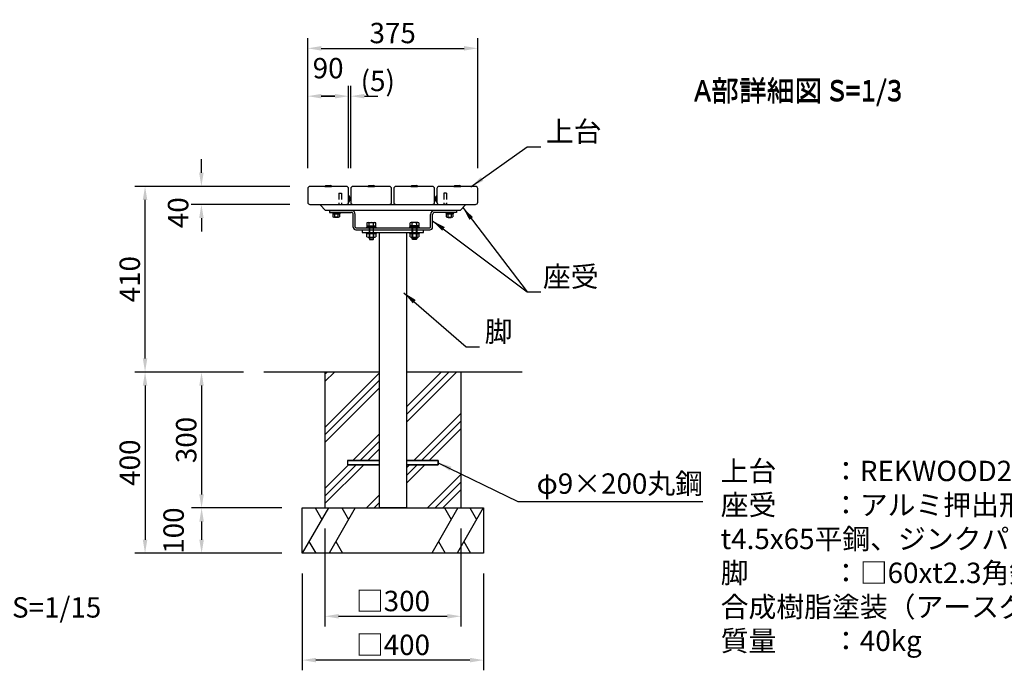
# Model space of a CAD drawing. Extents: x 0 to 6300, y 0 to 4455.
# Drawn here: x 2665 to 4837, y 1048 to 2485 of the extents above; entities that cross this region are included whole.
import ezdxf

# ---------------------------------------------------------------- set-up
doc = ezdxf.new("R2010")
doc.units = 0
doc.header["$LTSCALE"] = 4.5
doc.linetypes.add('HIDDEN2', pattern=[4.7625, 3.175, -1.5875])
doc.layers.get('DEFPOINTS').update_dxf_attribs({"linetype": 'CONTINUOUS'})
for name, color, linetype in [('P001', 131, 'CONTINUOUS'), ('P002', 181, 'CONTINUOUS'), ('P004', 41, 'CONTINUOUS'), ('P008', 241, 'CONTINUOUS'), ('P019', 71, 'CONTINUOUS'), ('P901', 135, 'CONTINUOUS'), ('P902', 185, 'CONTINUOUS'), ('P919', 75, 'CONTINUOUS'), ('P920', 125, 'CONTINUOUS'), ('P_2DIM', 6, 'CONTINUOUS'), ('P_3TEXT', 60, 'CONTINUOUS'), ('P_7THICK', 7, 'CONTINUOUS')]:
    doc.layers.add(name, color=color, linetype=linetype)
doc.styles.add('BIGFONT', font='simplex.shx', dxfattribs={"bigfont": 'bigfont.shx'})
doc.dimstyles.new('DIMBIGFONT$0', dxfattribs={"dimscale": 15, "dimtxt": 3, "dimasz": 2, "dimexe": 1.5, "dimexo": 3, "dimgap": 0.75, "dimtad": 1, "dimdec": 1, "dimdsep": 46, "dimtxsty": 'BIGFONT', "dimsah": 1, "dimcen": 0, "dimclrt": 230, "dimadec": 0, "dimazin": 0, "dimtfac": 0.6, "dimtdec": 1, "dimtofl": 0, "dimtmove": 2, "dimatfit": 3, "dimfxl": 0, "dimtvp": 1, "dimtolj": 1, "dimarcsym": 0})
doc.dimstyles.new('DIMBIGFONT$7', dxfattribs={"dimscale": 15, "dimtxt": 3, "dimasz": 2, "dimexe": 1.5, "dimexo": 3, "dimgap": 0.75, "dimtad": 1, "dimdec": 1, "dimdsep": 46, "dimtxsty": 'BIGFONT', "dimsah": 1, "dimcen": 0, "dimclrt": 230, "dimadec": 0, "dimazin": 0, "dimtfac": 0.6, "dimtdec": 1, "dimtofl": 0, "dimtmove": 0, "dimatfit": 3, "dimfxl": 0, "dimtvp": 1, "dimtolj": 1, "dimarcsym": 0})

# ---------------------------------------------------------------- blocks, each defined once
blk = doc.blocks.new('*D2')
at = {"layer": 'DEFPOINTS', "color": 0}
for p in [(3675.3, 2421.4), (3300.3, 2111.7), (3675.3, 2111.7)]:
    blk.add_point(p, dxfattribs=at)
at = {"layer": 'P_2DIM', "color": 0, "lineweight": -2}
for p, q in [((3300.3, 2156.7), (3300.3, 2443.9)), ((3675.3, 2156.7), (3675.3, 2443.9)), ((3330.3, 2421.4), (3645.3, 2421.4))]:
    blk.add_line(p, q, dxfattribs=at)
at = {"layer": 'P_2DIM', "color": 0}
for points in [[(3330.3, 2426.4), (3330.3, 2416.4), (3300.3, 2421.4)], [(3645.3, 2426.4), (3645.3, 2416.4), (3675.3, 2421.4)]]:
    blk.add_solid(points, dxfattribs=at)
at = {"layer": 'P_2DIM', "color": 230, "insert": (3487.8, 2455.2), "char_height": 45, "attachment_point": 5, "style": 'BIGFONT'}
blk.add_mtext('\\A1;375', dxfattribs=at)
blk = doc.blocks.new('*D3')
at = {"layer": 'DEFPOINTS', "color": 0}
for p in [(3390.3, 2315.8), (3300.3, 2111.7), (3390.3, 2111.7)]:
    blk.add_point(p, dxfattribs=at)
at = {"layer": 'P_2DIM', "color": 0, "lineweight": -2}
for p, q in [((3300.3, 2156.7), (3300.3, 2338.3)), ((3390.3, 2156.7), (3390.3, 2338.3)), ((3330.3, 2315.8), (3360.3, 2315.8))]:
    blk.add_line(p, q, dxfattribs=at)
at = {"layer": 'P_2DIM', "color": 0}
for points in [[(3330.3, 2320.8), (3330.3, 2310.8), (3300.3, 2315.8)], [(3360.3, 2320.8), (3360.3, 2310.8), (3390.3, 2315.8)]]:
    blk.add_solid(points, dxfattribs=at)
at = {"layer": 'P_2DIM', "color": 230, "insert": (3345.3, 2377.7), "char_height": 45, "attachment_point": 5, "style": 'BIGFONT'}
blk.add_mtext('\\A1;90', dxfattribs=at)
blk = doc.blocks.new('*D4')
at = {"layer": 'DEFPOINTS', "color": 0}
for p in [(3395.3, 2315.8), (3390.3, 2111.7), (3395.3, 2111.7)]:
    blk.add_point(p, dxfattribs=at)
at = {"layer": 'P_2DIM', "color": 0, "lineweight": -2}
for p, q in [((3390.3, 2156.7), (3390.3, 2338.3)), ((3395.3, 2156.7), (3395.3, 2338.3)), ((3360.3, 2315.8), (3330.3, 2315.8)), ((3425.3, 2315.8), (3455.3, 2315.8))]:
    blk.add_line(p, q, dxfattribs=at)
at = {"layer": 'P_2DIM', "color": 0}
for points in [[(3360.3, 2320.8), (3360.3, 2310.8), (3390.3, 2315.8)], [(3425.3, 2320.8), (3425.3, 2310.8), (3395.3, 2315.8)]]:
    blk.add_solid(points, dxfattribs=at)
at = {"layer": 'P_2DIM', "color": 230, "insert": (3454.9, 2349.5), "char_height": 45, "attachment_point": 5, "style": 'BIGFONT'}
blk.add_mtext('\\A1;(5)', dxfattribs=at)
blk = doc.blocks.new('*D9')
at = {"layer": 'DEFPOINTS', "color": 0}
for p in [(2941.4, 2116.7), (3305.8, 2116.7), (3203.3, 1706.7)]:
    blk.add_point(p, dxfattribs=at)
at = {"layer": 'P_2DIM', "color": 0, "lineweight": -2}
for p, q in [((3260.8, 2116.7), (2918.9, 2116.7)), ((2941.4, 1736.7), (2941.4, 2086.7)), ((3158.3, 1706.7), (2918.9, 1706.7))]:
    blk.add_line(p, q, dxfattribs=at)
at = {"layer": 'P_2DIM', "color": 0}
for points in [[(2936.4, 2086.7), (2946.4, 2086.7), (2941.4, 2116.7)], [(2936.4, 1736.7), (2946.4, 1736.7), (2941.4, 1706.7)]]:
    blk.add_solid(points, dxfattribs=at)
at = {"layer": 'P_2DIM', "color": 230, "insert": (2907.6, 1911.7), "char_height": 45, "attachment_point": 5, "rotation": 90, "style": 'BIGFONT'}
blk.add_mtext('\\A1;410', dxfattribs=at)
blk = doc.blocks.new('*D10')
at = {"layer": 'DEFPOINTS', "color": 0}
for p in [(3065.7, 2116.7), (3305.8, 2116.7), (3305.8, 2076.7)]:
    blk.add_point(p, dxfattribs=at)
at = {"layer": 'P_2DIM', "color": 0, "lineweight": -2}
for p, q in [((3065.7, 2146.7), (3065.7, 2176.7)), ((3260.8, 2116.7), (3043.2, 2116.7)), ((3260.8, 2076.7), (3043.2, 2076.7)), ((3065.7, 2046.7), (3065.7, 2016.7))]:
    blk.add_line(p, q, dxfattribs=at)
at = {"layer": 'P_2DIM', "color": 0}
for points in [[(3060.7, 2146.7), (3070.7, 2146.7), (3065.7, 2116.7)], [(3060.7, 2046.7), (3070.7, 2046.7), (3065.7, 2076.7)]]:
    blk.add_solid(points, dxfattribs=at)
at = {"layer": 'P_2DIM', "color": 230, "insert": (3014.3, 2058.6), "char_height": 45, "attachment_point": 5, "rotation": 90, "style": 'BIGFONT'}
blk.add_mtext('\\A1;40', dxfattribs=at)
blk = doc.blocks.new('*D11')
at = {"layer": 'DEFPOINTS', "color": 0}
for p in [(3192.5, 1706.7), (2941.4, 1306.7), (3288.3, 1306.7)]:
    blk.add_point(p, dxfattribs=at)
at = {"layer": 'P_2DIM', "color": 0, "lineweight": -2}
for p, q in [((3147.5, 1706.7), (2918.9, 1706.7)), ((2941.4, 1676.7), (2941.4, 1336.7)), ((3243.3, 1306.7), (2918.9, 1306.7))]:
    blk.add_line(p, q, dxfattribs=at)
at = {"layer": 'P_2DIM', "color": 0}
for points in [[(2936.4, 1676.7), (2946.4, 1676.7), (2941.4, 1706.7)], [(2936.4, 1336.7), (2946.4, 1336.7), (2941.4, 1306.7)]]:
    blk.add_solid(points, dxfattribs=at)
at = {"layer": 'P_2DIM', "color": 230, "insert": (2907.6, 1506.7), "char_height": 45, "attachment_point": 5, "rotation": 90, "style": 'BIGFONT'}
blk.add_mtext('\\A1;400', dxfattribs=at)
blk = doc.blocks.new('*D12')
at = {"layer": 'DEFPOINTS', "color": 0}
for p in [(3192.5, 1706.7), (3066, 1406.7), (3288.3, 1406.7)]:
    blk.add_point(p, dxfattribs=at)
at = {"layer": 'P_2DIM', "color": 0, "lineweight": -2}
for p, q in [((3147.5, 1706.7), (3043.5, 1706.7)), ((3066, 1676.7), (3066, 1436.7)), ((3243.3, 1406.7), (3043.5, 1406.7))]:
    blk.add_line(p, q, dxfattribs=at)
at = {"layer": 'P_2DIM', "color": 0}
for points in [[(3061, 1676.7), (3071, 1676.7), (3066, 1706.7)], [(3061, 1436.7), (3071, 1436.7), (3066, 1406.7)]]:
    blk.add_solid(points, dxfattribs=at)
at = {"layer": 'P_2DIM', "color": 230, "insert": (3032.2, 1556.7), "char_height": 45, "attachment_point": 5, "rotation": 90, "style": 'BIGFONT'}
blk.add_mtext('\\A1;300', dxfattribs=at)
blk = doc.blocks.new('*D13')
at = {"layer": 'DEFPOINTS', "color": 0}
for p in [(3338.3, 1406.7), (3638.3, 1406.7), (3638.3, 1167.6)]:
    blk.add_point(p, dxfattribs=at)
at = {"layer": 'P_2DIM', "color": 0, "lineweight": -2}
for p, q in [((3338.3, 1361.7), (3338.3, 1145.1)), ((3638.3, 1361.7), (3638.3, 1145.1)), ((3368.3, 1167.6), (3608.3, 1167.6))]:
    blk.add_line(p, q, dxfattribs=at)
at = {"layer": 'P_2DIM', "color": 0}
for points in [[(3368.3, 1172.6), (3368.3, 1162.6), (3338.3, 1167.6)], [(3608.3, 1172.6), (3608.3, 1162.6), (3638.3, 1167.6)]]:
    blk.add_solid(points, dxfattribs=at)
at = {"layer": 'P_2DIM', "color": 230, "insert": (3488.3, 1201.3), "char_height": 45, "attachment_point": 5, "style": 'BIGFONT'}
blk.add_mtext('\\A1;□300', dxfattribs=at)
blk = doc.blocks.new('*D14')
at = {"layer": 'DEFPOINTS', "color": 0}
for p in [(3288.3, 1306.7), (3688.3, 1306.7), (3288.3, 1070.8)]:
    blk.add_point(p, dxfattribs=at)
at = {"layer": 'P_2DIM', "color": 0, "lineweight": -2}
for p, q in [((3288.3, 1261.7), (3288.3, 1048.3)), ((3688.3, 1261.7), (3688.3, 1048.3)), ((3658.3, 1070.8), (3318.3, 1070.8))]:
    blk.add_line(p, q, dxfattribs=at)
at = {"layer": 'P_2DIM', "color": 0}
for points in [[(3318.3, 1075.8), (3318.3, 1065.8), (3288.3, 1070.8)], [(3658.3, 1075.8), (3658.3, 1065.8), (3688.3, 1070.8)]]:
    blk.add_solid(points, dxfattribs=at)
at = {"layer": 'P_2DIM', "color": 230, "insert": (3488.3, 1104.5), "char_height": 45, "attachment_point": 5, "style": 'BIGFONT'}
blk.add_mtext('\\A1;□400', dxfattribs=at)
blk = doc.blocks.new('*D15')
at = {"layer": 'DEFPOINTS', "color": 0}
for p in [(3288.3, 1406.7), (3066.2, 1306.7), (3288.3, 1306.7)]:
    blk.add_point(p, dxfattribs=at)
at = {"layer": 'P_2DIM', "color": 0, "lineweight": -2}
for p, q in [((3243.3, 1406.7), (3043.7, 1406.7)), ((3066.2, 1376.7), (3066.2, 1336.7)), ((3243.3, 1306.7), (3043.7, 1306.7))]:
    blk.add_line(p, q, dxfattribs=at)
at = {"layer": 'P_2DIM', "color": 0}
for points in [[(3061.2, 1376.7), (3071.2, 1376.7), (3066.2, 1406.7)], [(3061.2, 1336.7), (3071.2, 1336.7), (3066.2, 1306.7)]]:
    blk.add_solid(points, dxfattribs=at)
at = {"layer": 'P_2DIM', "color": 230, "insert": (3004.4, 1356.7), "char_height": 45, "attachment_point": 5, "rotation": 90, "style": 'BIGFONT'}
blk.add_mtext('\\A1;100', dxfattribs=at)

msp = doc.modelspace()

# ---------------------------------------------------------------- hatches: boundary and pattern name
at = {"layer": 'P919'}
h = msp.add_hatch(dxfattribs=at)
h.set_pattern_fill('PLAST', color=256, scale=15, angle=45, style=0)
h.set_pattern_definition([(45, (-7299.78, 4517.98), (-67.3519, 67.3519), []), (45, (-7308.2, 4526.4), (-67.3519, 67.3519), []), (45, (-7316.62, 4534.82), (-67.3519, 67.3519), [])])
h.paths.add_polyline_path([(3458.29, 1511.17), (3458.29, 1706.67), (3338.29, 1706.67), (3338.29, 1406.67), (3458.29, 1406.67), (3458.29, 1502.17), (3388.29, 1502.17), (3388.29, 1511.17)])
h.paths.add_polyline_path([(3518.29, 1511.17), (3588.29, 1511.17), (3588.29, 1502.17), (3518.29, 1502.17), (3518.29, 1406.67), (3638.29, 1406.67), (3638.29, 1706.67), (3518.29, 1706.67)])

# ---------------------------------------------------------------- linework, layer by layer
at = {"layer": 'P001'}
for p, q in [((3390.31, 2096.17), (3390.71, 2096.17)), ((3390.31, 2082.17), (3390.31, 2096.17)), ((3390.71, 2082.17), (3390.71, 2096.17)), ((3393.53, 2091.99), (3393.55, 2092.01)), ((3393.53, 2089.89), (3393.95, 2089.92)), ((3393.95, 2088.43), (3393.53, 2088.46)), ((3393.55, 2086.34), (3393.53, 2086.36)), ((3582.08, 2089.89), (3581.66, 2089.92)), ((3581.66, 2088.43), (3582.08, 2088.46)), ((3582.08, 2091.99), (3582.05, 2092.01)), ((3582.05, 2086.34), (3582.08, 2086.36)), ((3584.89, 2082.17), (3584.89, 2096.17)), ((3585.29, 2096.17), (3584.89, 2096.17)), ((3585.29, 2082.17), (3585.29, 2096.17)), ((3390.31, 2082.17), (3390.71, 2082.17)), ((3585.29, 2082.17), (3584.89, 2082.17)), ((3348.29, 2063.67), (3348.29, 2059.17)), ((3348.29, 2063.67), (3396.29, 2063.67)), ((3348.29, 2059.17), (3396.29, 2059.17)), ((3400.79, 2026.67), (3400.79, 2054.67)), ((3405.29, 2026.67), (3405.29, 2054.67)), ((3571.29, 2026.67), (3571.29, 2054.67)), ((3571.29, 2026.67), (3571.29, 2047.74)), ((3575.79, 2026.67), (3575.79, 2054.67)), ((3575.79, 2026.67), (3575.79, 2047.74)), ((3628.29, 2063.67), (3580.29, 2063.67)), ((3628.29, 2059.17), (3580.29, 2059.17)), ((3628.29, 2063.67), (3628.29, 2059.17)), ((3406.79, 2025.17), (3569.79, 2025.17)), ((3406.79, 2020.67), (3569.79, 2020.67)), ((3388.29, 1511.17), (3388.29, 1502.17)), ((3388.29, 1511.17), (3388.29, 1502.17)), ((3388.29, 1511.17), (3458.29, 1511.17)), ((3458.29, 1511.17), (3388.29, 1511.17)), ((3388.29, 1502.17), (3458.29, 1502.17)), ((3458.29, 1502.17), (3388.29, 1502.17)), ((3518.29, 1511.17), (3588.29, 1511.17)), ((3588.29, 1511.17), (3518.29, 1511.17)), ((3518.29, 1502.17), (3588.29, 1502.17)), ((3588.29, 1502.17), (3518.29, 1502.17)), ((3588.29, 1511.17), (3588.29, 1502.17)), ((3588.29, 1502.17), (3588.29, 1511.17))]:
    msp.add_line(p, q, dxfattribs=at)
for centre, radius, start, end in [((3384.91, 2089.16), 9.1, 18.23318, 50.40463), ((3384.91, 2089.19), 9.1, 309.59537, 341.76682), ((3590.69, 2089.16), 9.1, 129.59537, 161.76682), ((3590.69, 2089.19), 9.1, 198.23318, 230.40463), ((3396.29, 2054.67), 9, 0, 90), ((3396.29, 2054.67), 4.5, 0, 90), ((3580.29, 2054.67), 9, 90, 180), ((3580.29, 2054.67), 4.5, 90, 180), ((3406.79, 2026.67), 6, 180, 270), ((3406.79, 2026.67), 1.5, 180, 270), ((3569.79, 2026.67), 6, 270, 0), ((3569.79, 2026.67), 1.5, 270, 0), ((3569.79, 2026.67), 6, 270, 0), ((3569.79, 2026.67), 1.5, 270, 0)]:
    msp.add_arc(centre, radius, start, end, dxfattribs=at)
for points, knots in [([(3393.95, 2089.92), (3393.92, 2090.24), (3393.87, 2090.63), (3393.74, 2091.28), (3393.64, 2091.64), (3393.53, 2091.99)], [2.75616849, 2.75616849, 2.75616849, 2.75616849, 2.85381962, 2.85381962, 2.9546025, 2.9546025, 2.9546025, 2.9546025]), ([(3393.53, 2088.46), (3393.55, 2088.7), (3393.55, 2088.94), (3393.55, 2089.4), (3393.55, 2089.65), (3393.53, 2089.89)], [2.50917124, 2.50917124, 2.50917124, 2.50917124, 2.57805116, 2.57805116, 2.64693109, 2.64693109, 2.64693109, 2.64693109]), ([(3393.53, 2086.36), (3393.64, 2086.71), (3393.74, 2087.07), (3393.87, 2087.72), (3393.92, 2088.1), (3393.95, 2088.43)], [2.4177044, 2.4177044, 2.4177044, 2.4177044, 2.51848728, 2.51848728, 2.61613841, 2.61613841, 2.61613841, 2.61613841]), ([(3581.66, 2089.92), (3581.68, 2090.24), (3581.74, 2090.63), (3581.87, 2091.28), (3581.96, 2091.64), (3582.08, 2091.99)], [2.75616849, 2.75616849, 2.75616849, 2.75616849, 2.85381962, 2.85381962, 2.9546025, 2.9546025, 2.9546025, 2.9546025]), ([(3582.08, 2086.36), (3581.96, 2086.71), (3581.87, 2087.07), (3581.74, 2087.72), (3581.68, 2088.1), (3581.66, 2088.43)], [2.4177044, 2.4177044, 2.4177044, 2.4177044, 2.51848728, 2.51848728, 2.61613841, 2.61613841, 2.61613841, 2.61613841]), ([(3582.08, 2088.46), (3582.06, 2088.7), (3582.05, 2088.94), (3582.05, 2089.4), (3582.06, 2089.65), (3582.08, 2089.89)], [2.50917124, 2.50917124, 2.50917124, 2.50917124, 2.57805116, 2.57805116, 2.64693109, 2.64693109, 2.64693109, 2.64693109])]:
    msp.add_open_spline(points, degree=3, knots=knots, dxfattribs=at)
at = {"layer": 'P002', "linetype": 'Continuous'}
for p, q in [((3420.79, 2020.67), (3555.79, 2020.67)), ((3420.79, 2020.67), (3420.79, 2014.67)), ((3555.79, 2014.67), (3555.79, 2020.67)), ((3420.79, 2014.67), (3555.79, 2014.67)), ((3458.29, 2014.67), (3458.29, 1406.67)), ((3518.29, 2014.67), (3518.29, 1406.67)), ((3518.29, 1406.67), (3458.29, 1406.67)), ((3518.29, 1406.67), (3458.29, 1406.67))]:
    msp.add_line(p, q, dxfattribs=at)
at = {"layer": 'P004'}
for points in [[(3305.31, 2076.67), (3385.31, 2076.67, 0.4142136), (3390.31, 2081.67), (3390.31, 2111.67, 0.4142136), (3385.31, 2116.67), (3305.31, 2116.67, 0.4142136), (3300.31, 2111.67), (3300.31, 2081.67, 0.4142136)], [(3400.29, 2076.67), (3480.29, 2076.67, 0.4142136), (3485.29, 2081.67), (3485.29, 2111.67, 0.4142136), (3480.29, 2116.67), (3400.29, 2116.67, 0.4142136), (3395.29, 2111.67), (3395.29, 2081.67, 0.4142136)], [(3495.29, 2076.67), (3575.29, 2076.67, 0.4142136), (3580.29, 2081.67), (3580.29, 2111.67, 0.4142136), (3575.29, 2116.67), (3495.29, 2116.67, 0.4142136), (3490.29, 2111.67), (3490.29, 2081.67, 0.4142136)], [(3590.29, 2076.67), (3670.29, 2076.67, 0.4142136), (3675.29, 2081.67), (3675.29, 2111.67, 0.4142136), (3670.29, 2116.67), (3590.29, 2116.67, 0.4142136), (3585.29, 2111.67), (3585.29, 2081.67, 0.4142136)]]:
    msp.add_lwpolyline(points, format="xyb", close=True, dxfattribs=at)
at = {"layer": 'P008'}
msp.add_lwpolyline([(3648.79, 2075.67), (3636.79, 2063.67), (3339.79, 2063.67), (3327.79, 2075.67), (3327.79, 2076.67), (3648.79, 2076.67)], close=True, dxfattribs=at)
at = {"layer": 'P019'}
for p, q in [((3338.29, 1706.67), (3338.29, 1406.67)), ((3638.29, 1706.67), (3638.29, 1406.67)), ((3288.29, 1406.67), (3688.29, 1406.67)), ((3288.29, 1306.67), (3288.29, 1406.67)), ((3688.29, 1406.67), (3688.29, 1306.67)), ((3688.29, 1306.67), (3288.29, 1306.67))]:
    msp.add_line(p, q, dxfattribs=at)
at = {"layer": 'P901', "linetype": 'HIDDEN2'}
for p, q in [((3390.31, 2089.77), (3393.53, 2091.99)), ((3390.31, 2089.67), (3393.53, 2089.89)), ((3390.31, 2088.67), (3393.53, 2088.46)), ((3390.31, 2088.57), (3393.53, 2086.36)), ((3585.29, 2089.77), (3582.08, 2091.99)), ((3585.29, 2089.67), (3582.08, 2089.89)), ((3585.29, 2088.67), (3582.08, 2088.46)), ((3585.29, 2088.57), (3582.08, 2086.36)), ((3360, 2047.9), (3360, 2049.29)), ((3366.59, 2047.9), (3366.59, 2049.29)), ((3610, 2047.9), (3610, 2049.29)), ((3616.59, 2047.9), (3616.59, 2049.29))]:
    msp.add_line(p, q, dxfattribs=at)
at = {"layer": 'P901'}
for p, q in [((3354.79, 2059.17), (3354.79, 2057.57)), ((3354.79, 2057.57), (3371.79, 2057.57)), ((3355.59, 2057.57), (3355.59, 2056.17)), ((3355.59, 2056.17), (3370.99, 2056.17)), ((3356.02, 2055.64), (3356.02, 2049.39)), ((3368.75, 2056.17), (3357.84, 2056.17)), ((3360, 2047.9), (3358.88, 2049.02)), ((3367.54, 2048.85), (3359.04, 2048.85)), ((3359.66, 2055.64), (3359.66, 2049.39)), ((3366.59, 2047.9), (3360, 2047.9)), ((3364.29, 2057.57), (3362.29, 2056.17)), ((3366.59, 2047.9), (3367.71, 2049.02)), ((3366.93, 2055.64), (3366.93, 2049.39)), ((3370.57, 2055.64), (3370.57, 2049.39)), ((3370.99, 2057.57), (3370.99, 2056.17)), ((3371.79, 2059.17), (3371.79, 2057.57)), ((3604.79, 2059.17), (3604.79, 2057.57)), ((3621.79, 2057.57), (3604.79, 2057.57)), ((3605.59, 2057.57), (3605.59, 2056.17)), ((3620.99, 2056.17), (3605.59, 2056.17)), ((3606.02, 2055.64), (3606.02, 2049.39)), ((3607.84, 2056.17), (3618.75, 2056.17)), ((3610, 2047.9), (3608.88, 2049.02)), ((3609.04, 2048.85), (3617.54, 2048.85)), ((3609.66, 2055.64), (3609.66, 2049.39)), ((3610, 2047.9), (3616.59, 2047.9)), ((3612.29, 2057.57), (3614.29, 2056.17)), ((3616.59, 2047.9), (3617.71, 2049.02)), ((3616.93, 2055.64), (3616.93, 2049.39)), ((3620.57, 2055.64), (3620.57, 2049.39)), ((3620.99, 2057.57), (3620.99, 2056.17)), ((3621.79, 2059.17), (3621.79, 2057.57))]:
    msp.add_line(p, q, dxfattribs=at)
for centre, radius, start, end in [((3357.84, 2052.82), 3.35, 57.13278, 122.86722), ((3357.84, 2052.2), 3.35, 237.13278, 302.86722), ((3363.29, 2043.58), 12.6, 73.22135, 106.77865), ((3363.29, 2061.45), 12.6, 253.22135, 286.77865), ((3368.75, 2052.82), 3.35, 57.13278, 122.86722), ((3368.75, 2052.2), 3.35, 237.13278, 302.86722), ((3607.84, 2052.82), 3.35, 57.13278, 122.86722), ((3607.84, 2052.2), 3.35, 237.13278, 302.86722), ((3613.29, 2043.58), 12.6, 73.22135, 106.77865), ((3613.29, 2061.45), 12.6, 253.22135, 286.77865), ((3618.75, 2052.82), 3.35, 57.13278, 122.86722), ((3618.75, 2052.2), 3.35, 237.13278, 302.86722)]:
    msp.add_arc(centre, radius, start, end, dxfattribs=at)
at = {"layer": 'P902', "linetype": 'HIDDEN2'}
for p, q in [((3368.81, 2101.67), (3374.81, 2101.67)), ((3368.81, 2101.67), (3368.81, 2076.67)), ((3374.81, 2101.67), (3374.81, 2076.67)), ((3606.29, 2101.67), (3600.29, 2101.67)), ((3600.29, 2101.67), (3600.29, 2076.67)), ((3606.29, 2101.67), (3606.29, 2076.67)), ((3368.81, 2076.67), (3374.81, 2076.67)), ((3606.29, 2076.67), (3600.29, 2076.67))]:
    msp.add_line(p, q, dxfattribs=at)
at = {"layer": 'P919'}
for p, q in [((3346.03, 1406.67), (3288.29, 1306.67)), ((3316.57, 1406.67), (3331.3, 1381.16)), ((3405.22, 1406.67), (3347.48, 1306.67)), ((3375.76, 1406.67), (3390.49, 1381.16)), ((3631.64, 1406.67), (3573.9, 1306.67)), ((3602.18, 1406.67), (3616.91, 1381.16)), ((3687.51, 1406.67), (3629.78, 1306.67)), ((3658.05, 1406.67), (3672.78, 1381.16)), ((3303.12, 1332.35), (3317.94, 1306.67)), ((3362.31, 1332.35), (3377.13, 1306.67)), ((3588.73, 1332.35), (3603.55, 1306.67)), ((3644.6, 1332.35), (3659.42, 1306.67))]:
    msp.add_line(p, q, dxfattribs=at)
at = {"layer": 'P920'}
for p, q in [((3337.81, 2117.37), (3340.06, 2118.67)), ((3337.81, 2117.37), (3352.81, 2117.37)), ((3337.81, 2116.67), (3337.81, 2117.37)), ((3337.81, 2116.67), (3352.81, 2116.67)), ((3340.06, 2118.67), (3350.56, 2118.67)), ((3352.81, 2117.37), (3350.56, 2118.67)), ((3352.81, 2116.67), (3352.81, 2117.37)), ((3432.8, 2117.37), (3435.05, 2118.67)), ((3432.8, 2116.67), (3432.8, 2117.37)), ((3432.8, 2117.37), (3447.79, 2117.37)), ((3432.8, 2116.67), (3447.79, 2116.67)), ((3435.05, 2118.67), (3445.54, 2118.67)), ((3447.79, 2117.37), (3445.54, 2118.67)), ((3447.79, 2116.67), (3447.79, 2117.37)), ((3527.8, 2117.37), (3530.05, 2118.67)), ((3527.8, 2116.67), (3527.8, 2117.37)), ((3527.8, 2117.37), (3542.79, 2117.37)), ((3527.8, 2116.67), (3542.79, 2116.67)), ((3530.05, 2118.67), (3540.54, 2118.67)), ((3542.79, 2117.37), (3540.54, 2118.67)), ((3542.79, 2116.67), (3542.79, 2117.37)), ((3622.8, 2117.37), (3625.05, 2118.67)), ((3622.8, 2116.67), (3622.8, 2117.37)), ((3622.8, 2117.37), (3637.79, 2117.37)), ((3622.8, 2116.67), (3637.79, 2116.67)), ((3625.05, 2118.67), (3635.54, 2118.67)), ((3637.79, 2117.37), (3635.54, 2118.67)), ((3637.79, 2116.67), (3637.79, 2117.37)), ((3430.29, 2027.17), (3451.29, 2027.17)), ((3430.29, 2027.17), (3430.29, 2025.17)), ((3430.29, 2025.17), (3451.29, 2025.17)), ((3430.98, 2035.87), (3430.98, 2029.67)), ((3430.98, 2029.67), (3450.61, 2029.67)), ((3431.59, 2029.67), (3431.59, 2027.17)), ((3433.43, 2036.67), (3448.15, 2036.67)), ((3435.79, 2025.17), (3435.79, 2000.67)), ((3435.89, 2029.67), (3435.89, 2035.87)), ((3436.79, 2025.17), (3436.79, 1999.67)), ((3444.79, 2025.17), (3444.79, 1999.67)), ((3445.7, 2029.67), (3445.7, 2035.87)), ((3445.79, 2000.67), (3445.79, 2025.17)), ((3449.99, 2027.17), (3449.99, 2029.67)), ((3450.61, 2029.67), (3450.61, 2035.87)), ((3451.29, 2025.17), (3451.29, 2027.17)), ((3546.29, 2027.17), (3525.29, 2027.17)), ((3525.29, 2025.17), (3525.29, 2027.17)), ((3546.29, 2025.17), (3525.29, 2025.17)), ((3525.98, 2029.67), (3525.98, 2035.87)), ((3545.61, 2029.67), (3525.98, 2029.67)), ((3526.59, 2027.17), (3526.59, 2029.67)), ((3543.15, 2036.67), (3528.43, 2036.67)), ((3530.79, 2000.67), (3530.79, 2025.17)), ((3530.89, 2029.67), (3530.89, 2035.87)), ((3531.79, 2025.17), (3531.79, 1999.67)), ((3539.79, 2025.17), (3539.79, 1999.67)), ((3540.7, 2029.67), (3540.7, 2035.87)), ((3540.79, 2025.17), (3540.79, 2000.67)), ((3544.99, 2029.67), (3544.99, 2027.17)), ((3545.61, 2035.87), (3545.61, 2029.67)), ((3546.29, 2027.17), (3546.29, 2025.17)), ((3430.29, 2014.67), (3451.29, 2014.67)), ((3430.29, 2012.67), (3430.29, 2014.67)), ((3430.29, 2012.67), (3451.29, 2012.67)), ((3430.98, 2005.47), (3430.98, 2012.67)), ((3433.43, 2004.67), (3448.15, 2004.67)), ((3435.79, 2002.17), (3436.79, 2001.17)), ((3435.79, 2000.67), (3445.79, 2000.67)), ((3435.89, 2012.67), (3435.89, 2005.47)), ((3436.79, 1999.67), (3444.79, 1999.67)), ((3444.79, 1999.67), (3445.79, 2000.67)), ((3445.7, 2012.67), (3445.7, 2005.47)), ((3450.61, 2012.67), (3450.61, 2005.47)), ((3451.29, 2014.67), (3451.29, 2012.67)), ((3525.29, 2014.67), (3546.29, 2014.67)), ((3525.29, 2012.67), (3525.29, 2014.67)), ((3525.29, 2012.67), (3546.29, 2012.67)), ((3525.98, 2005.47), (3525.98, 2012.67)), ((3528.43, 2004.67), (3543.15, 2004.67)), ((3540.79, 2000.67), (3530.79, 2000.67)), ((3531.79, 1999.67), (3530.79, 2000.67)), ((3530.89, 2012.67), (3530.89, 2005.47)), ((3539.79, 1999.67), (3531.79, 1999.67)), ((3540.79, 2000.67), (3539.79, 1999.67)), ((3540.7, 2012.67), (3540.7, 2005.47)), ((3545.61, 2012.67), (3545.61, 2005.47)), ((3546.29, 2014.67), (3546.29, 2012.67))]:
    msp.add_line(p, q, dxfattribs=at)
for centre, radius, start, end in [((3433.43, 2032.51), 4.16, 53.88464, 126.11536), ((3440.79, 2021.22), 15.45, 71.48256, 108.51744), ((3448.15, 2032.51), 4.16, 53.88464, 126.11536), ((3528.43, 2032.51), 4.16, 53.88464, 126.11536), ((3535.79, 2021.22), 15.45, 71.48256, 108.51744), ((3543.15, 2032.51), 4.16, 53.88464, 126.11536), ((3433.43, 2008.84), 4.16, 233.88464, 306.11536), ((3440.79, 2020.13), 15.45, 251.48256, 288.51744), ((3448.15, 2008.84), 4.16, 233.88464, 306.11536), ((3528.43, 2008.84), 4.16, 233.88464, 306.11536), ((3535.79, 2020.13), 15.45, 251.48256, 288.51744), ((3543.15, 2008.84), 4.16, 233.88464, 306.11536)]:
    msp.add_arc(centre, radius, start, end, dxfattribs=at)
at = {"layer": 'P_7THICK'}
for p, q in [((3458.29, 1706.67), (3203.29, 1706.67)), ((3773.29, 1706.67), (3518.29, 1706.67))]:
    msp.add_line(p, q, dxfattribs=at)

# ---------------------------------------------------------------- texts
at = {"layer": 'P_3TEXT', "style": 'BIGFONT'}
msp.add_text('A部詳細図 S=1/3', height=45, dxfattribs=at).set_placement((4152.87, 2304.04))
at = {"layer": 'P_3TEXT', "char_height": 45, "style": 'BIGFONT'}
for s, insert, attachment_point in [('A部詳細図 S=1/3', (4152.87, 2323.33), 4), ('{\\C60;上台}', (3825.79, 2215.48), 7), ('{\\C60;座受}', (3819.4, 1894.91), 7), ('{\\C60;脚}', (3690.81, 1773.58), 7), ('上台\u3000\u3000：REKWOOD2（レッド）\\P座受\u3000\u3000：アルミ押出形材、合成樹脂塗装（アースグレー）\\P\u3000\u3000\u3000\u3000\u3000t4.5x65平鋼、ジンクパウダー下地 合成樹脂塗装（アースグレー）\\P脚\u3000\u3000\u3000：□60xt2.3角鋼管、t6x65平鋼、ジンクパウダー下地\\P\u3000\u3000\u3000\u3000\u3000合成樹脂塗装（アースグレー）\\P質量\u3000\u3000：40kg', (4211.51, 1510.92), 1), ('φ9×200丸鋼', (3805.39, 1454.69), 4), ('外観図 S=1/15', (2449.93, 1181.36), 4)]:
    msp.add_mtext(s, dxfattribs=dict(at, insert=insert, attachment_point=attachment_point))

# ---------------------------------------------------------------- dimensions: what is measured, and where the dimension line sits
at = {"layer": 'P_2DIM'}
for base, p2, picture, middle in [((3675.29, 2421.4), (3675.29, 2111.67), '*D2', (3487.8, 2455.15)), ((3390.31, 2315.78), (3390.31, 2111.67), '*D3', (3345.31, 2377.66))]:
    dim = msp.add_linear_dim(base=base, p1=(3300.31, 2111.67), p2=p2, dimstyle='DIMBIGFONT$0', dxfattribs=at)
    dim.commit()
    dim.dimension.update_dxf_attribs({"geometry": picture, "text_midpoint": middle})
dim = msp.add_linear_dim(base=(3395.29, 2315.78), p1=(3390.31, 2111.67), p2=(3395.29, 2111.67), text='(<>)', dimstyle='DIMBIGFONT$0', dxfattribs=at)
dim.commit()
dim.dimension.update_dxf_attribs({"geometry": '*D4', "text_midpoint": (3454.94, 2349.53), "dimtype": 160})
dim = msp.add_linear_dim(base=(3065.66, 2116.67), p1=(3305.79, 2076.67), p2=(3305.79, 2116.67), angle=90, dimstyle='DIMBIGFONT$0', dxfattribs=at)
dim.commit()
dim.dimension.update_dxf_attribs({"geometry": '*D10', "text_midpoint": (3014.25, 2058.59), "dimtype": 160})
for base, p1, p2, picture, middle in [((2941.36, 2116.67), (3203.29, 1706.67), (3305.79, 2116.67), '*D9', (2907.61, 1911.67)), ((2941.36, 1306.67), (3192.46, 1706.67), (3288.29, 1306.67), '*D11', (2907.61, 1506.67)), ((3065.96, 1406.67), (3192.46, 1706.67), (3288.29, 1406.67), '*D12', (3032.21, 1556.67)), ((3066.24, 1306.67), (3288.29, 1406.67), (3288.29, 1306.67), '*D15', (3004.37, 1356.67))]:
    dim = msp.add_linear_dim(base=base, p1=p1, p2=p2, angle=90, dimstyle='DIMBIGFONT$0', dxfattribs=at)
    dim.commit()
    dim.dimension.update_dxf_attribs({"geometry": picture, "text_midpoint": middle})
for base, p1, p2, picture, middle in [((3638.29, 1167.6), (3338.29, 1406.67), (3638.29, 1406.67), '*D13', (3488.29, 1201.35)), ((3288.29, 1070.78), (3688.29, 1306.67), (3288.29, 1306.67), '*D14', (3488.29, 1104.53))]:
    dim = msp.add_linear_dim(base=base, p1=p1, p2=p2, text='□<>', dimstyle='DIMBIGFONT$0', dxfattribs=at)
    dim.commit()
    dim.dimension.update_dxf_attribs({"geometry": picture, "text_midpoint": middle})

# ---------------------------------------------------------------- leaders
for points in [[(3660.52, 2115.57), (3784.54, 2204.23), (3814.54, 2204.23)], [(3642.79, 2069.67), (3784.54, 1883.66)], [(3575.79, 2040.74), (3784.54, 1883.66), (3814.54, 1883.66)], [(3512.72, 1881.91), (3649.56, 1762.33), (3679.56, 1762.33)]]:
    msp.add_leader(points, dimstyle='DIMBIGFONT$7', dxfattribs=at)
at = {"layer": 'P_2DIM', "annotation_type": 0, "has_hookline": 1, "hookline_direction": 0, "text_width": 366.43}
msp.add_leader([(3588.29, 1506.67), (3764.14, 1420.94), (3794.14, 1420.94)], dimstyle='DIMBIGFONT$7', dxfattribs=at)

doc.saveas('drawing.dxf')
